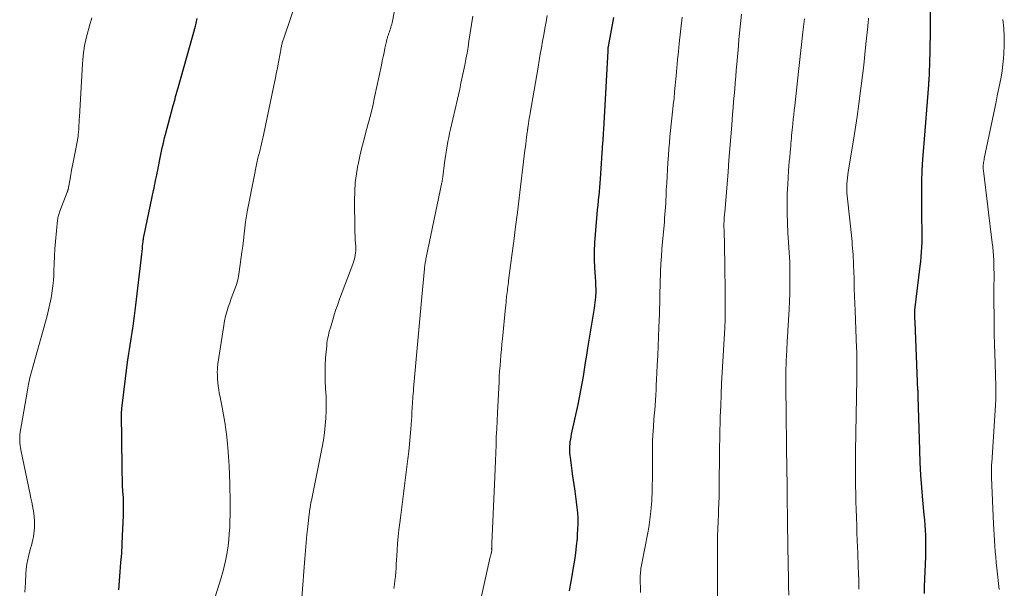
# Model space of a CAD drawing. Units: feet. Extents: x 1940000 to 1945042, y 529998 to 535001.
# Drawn here: x 1940577 to 1940735, y 530541 to 530633 of the extents above; entities that cross this region are included whole.
import ezdxf

# ---------------------------------------------------------------- set-up
doc = ezdxf.new("R2010")
doc.units = ezdxf.units.FT
doc.header["$LTSCALE"] = 100
doc.header["$MEASUREMENT"] = 0
doc.layers.add('CONTOUR INDEX', color=32, linetype='Continuous', lineweight=25)
doc.layers.add('CONTOUR INTERMEDIATE', color=40, linetype='Continuous', lineweight=15)

msp = doc.modelspace()

# ---------------------------------------------------------------- linework, layer by layer
at = {"layer": 'CONTOUR INDEX', "flags": 128}
for points, elevation in [([(1940592.85, 530540.99), (1940592.95, 530542.45), (1940593.07, 530543.91), (1940593.2, 530545.37), (1940593.31, 530546.83), (1940593.39, 530548.29), (1940593.46, 530549.75), (1940593.58, 530552.92), (1940593.6, 530553.9), (1940593.61, 530554.88), (1940593.58, 530555.86), (1940593.52, 530556.84), (1940593.47, 530557.82), (1940593.42, 530558.8), (1940593.39, 530559.78), (1940593.37, 530560.77), (1940593.28, 530569.33), (1940593.29, 530569.44), (1940593.29, 530569.55), (1940593.29, 530569.66), (1940593.3, 530569.77), (1940593.31, 530569.87), (1940593.32, 530569.98), (1940593.33, 530570.09), (1940593.34, 530570.2), (1940594.26, 530577.65), (1940594.34, 530578.34), (1940594.44, 530579.03), (1940594.55, 530579.71), (1940594.66, 530580.4), (1940594.78, 530581.08), (1940594.89, 530581.77), (1940595, 530582.45), (1940595.11, 530583.14), (1940595.16, 530583.44), (1940595.28, 530584.28), (1940595.4, 530585.13), (1940595.5, 530585.97), (1940595.61, 530586.81), (1940596.49, 530594.57), (1940596.54, 530595.02), (1940596.59, 530595.48), (1940596.64, 530595.93), (1940596.69, 530596.39), (1940596.75, 530597.02), (1940596.77, 530597.16), (1940596.79, 530597.29), (1940596.81, 530597.43), (1940596.83, 530597.57), (1940596.85, 530597.7), (1940596.87, 530597.84), (1940596.9, 530597.97), (1940596.93, 530598.11), (1940598.44, 530605.29), (1940598.52, 530605.69), (1940598.61, 530606.1), (1940598.7, 530606.51), (1940598.78, 530606.92), (1940598.87, 530607.33), (1940598.96, 530607.74), (1940599.04, 530608.15), (1940599.12, 530608.56), (1940599.42, 530610.02), (1940599.53, 530610.56), (1940599.63, 530611.1), (1940599.74, 530611.64), (1940599.85, 530612.18), (1940599.97, 530612.71), (1940600.09, 530613.25), (1940600.22, 530613.78), (1940600.36, 530614.32), (1940601.6, 530618.96), (1940601.7, 530619.32), (1940601.8, 530619.68), (1940601.9, 530620.04), (1940602, 530620.4), (1940602.1, 530620.76), (1940602.21, 530621.12), (1940602.31, 530621.48), (1940602.41, 530621.84), (1940605.19, 530631.75), (1940605.25, 530631.99), (1940605.32, 530632.24), (1940605.38, 530632.48), (1940605.43, 530632.72), (1940605.49, 530632.97)], 820), ([(1940665.45, 530540.83), (1940665.71, 530542.35), (1940665.97, 530543.87), (1940666.09, 530544.57), (1940666.28, 530545.74), (1940666.45, 530546.91), (1940666.58, 530548.09), (1940666.7, 530549.27), (1940666.75, 530549.88), (1940666.8, 530550.76), (1940666.82, 530551.64), (1940666.81, 530552.52), (1940666.76, 530553.4), (1940666.68, 530554.27), (1940666.59, 530555.15), (1940666.48, 530556.03), (1940666.35, 530556.9), (1940666.12, 530558.33), (1940665.98, 530559.23), (1940665.85, 530560.13), (1940665.74, 530561.03), (1940665.63, 530561.94), (1940665.51, 530562.98), (1940665.48, 530563.36), (1940665.47, 530563.74), (1940665.49, 530564.13), (1940665.52, 530564.51), (1940665.57, 530564.89), (1940665.63, 530565.27), (1940665.7, 530565.65), (1940665.77, 530566.03), (1940666.81, 530570.84), (1940667.04, 530571.96), (1940667.26, 530573.09), (1940667.47, 530574.22), (1940667.67, 530575.35), (1940667.85, 530576.49), (1940668.04, 530577.62), (1940668.22, 530578.76), (1940668.4, 530579.89), (1940669.44, 530586.36), (1940669.51, 530586.8), (1940669.57, 530587.23), (1940669.62, 530587.67), (1940669.66, 530588.1), (1940669.69, 530588.42), (1940669.71, 530588.7), (1940669.72, 530588.98), (1940669.72, 530589.26), (1940669.72, 530589.54), (1940669.7, 530589.82), (1940669.69, 530590.1), (1940669.67, 530590.38), (1940669.66, 530590.66), (1940669.54, 530592.81), (1940669.49, 530594.17), (1940669.48, 530595.52), (1940669.53, 530596.88), (1940669.62, 530598.23), (1940669.9, 530601.46), (1940669.97, 530602.18), (1940670.03, 530602.9), (1940670.11, 530603.62), (1940670.18, 530604.34), (1940670.19, 530604.43), (1940670.26, 530605.11), (1940670.33, 530605.79), (1940670.38, 530606.46), (1940670.43, 530607.14), (1940670.82, 530612.96), (1940670.85, 530613.36), (1940670.88, 530613.76), (1940670.9, 530614.16), (1940670.93, 530614.56), (1940670.97, 530615.12), (1940670.97, 530615.24), (1940670.98, 530615.36), (1940670.99, 530615.48), (1940670.99, 530615.6), (1940671, 530615.72), (1940671.01, 530615.84), (1940671.01, 530615.96), (1940671.02, 530616.08), (1940671.64, 530627.78), (1940671.65, 530627.95), (1940671.67, 530628.13), (1940671.69, 530628.31), (1940671.72, 530628.48), (1940672.57, 530633.13)], 840), ([(1940722.59, 530540.4), (1940722.62, 530541.46), (1940722.81, 530546.38), (1940722.83, 530547.22), (1940722.84, 530548.06), (1940722.83, 530548.9), (1940722.81, 530549.74), (1940722.76, 530550.58), (1940722.71, 530551.42), (1940722.65, 530552.26), (1940722.58, 530553.09), (1940722.36, 530555.44), (1940722.19, 530557.44), (1940722.04, 530559.46), (1940721.93, 530561.47), (1940721.85, 530563.48), (1940721.58, 530572.13), (1940721.58, 530572.2), (1940721.58, 530572.28), (1940721.58, 530572.35), (1940721.58, 530572.43), (1940721.58, 530572.51), (1940721.58, 530572.58), (1940721.58, 530572.66), (1940721.58, 530572.74), (1940721.58, 530572.78), (1940721.57, 530572.87), (1940721.57, 530572.97), (1940721.57, 530573.06), (1940721.56, 530573.16), (1940721.09, 530584.11), (1940721.09, 530584.33), (1940721.08, 530584.55), (1940721.07, 530584.77), (1940721.06, 530584.98), (1940721.05, 530585.21), (1940721.05, 530585.31), (1940721.04, 530585.42), (1940721.05, 530585.52), (1940721.05, 530585.62), (1940721.05, 530585.73), (1940721.06, 530585.83), (1940721.07, 530585.93), (1940721.08, 530586.03), (1940721.94, 530593.08), (1940722.02, 530593.85), (1940722.09, 530594.62), (1940722.15, 530595.4), (1940722.2, 530596.17), (1940722.23, 530596.95), (1940722.25, 530597.72), (1940722.25, 530598.5), (1940722.24, 530599.28), (1940722.23, 530599.45), (1940722.21, 530600.32), (1940722.2, 530601.18), (1940722.19, 530602.04), (1940722.19, 530602.91), (1940722.19, 530604.85), (1940722.21, 530606.69), (1940722.26, 530608.52), (1940722.36, 530610.36), (1940722.48, 530612.19), (1940723.29, 530622.28), (1940723.3, 530622.42), (1940723.31, 530622.56), (1940723.32, 530622.7), (1940723.33, 530622.83), (1940723.34, 530622.86), (1940723.35, 530622.98), (1940723.36, 530623.11), (1940723.37, 530623.24), (1940723.37, 530623.36), (1940723.4, 530623.81), (1940723.42, 530624.16), (1940723.43, 530624.51), (1940723.44, 530624.87), (1940723.45, 530625.22), (1940723.53, 530628.47), (1940723.57, 530630.45), (1940723.59, 530632.43), (1940723.6, 530634.41)], 860)]:
    msp.add_lwpolyline(points, dxfattribs=dict(at, elevation=elevation))
at = {"layer": 'CONTOUR INTERMEDIATE', "flags": 128}
for points, elevation in [([(1940622.34, 530539.69), (1940622.81, 530546.05), (1940622.91, 530547.33), (1940623.03, 530548.61), (1940623.15, 530549.89), (1940623.29, 530551.17), (1940623.51, 530553.18), (1940623.54, 530553.45), (1940623.58, 530553.72), (1940623.62, 530553.99), (1940623.66, 530554.26), (1940623.71, 530554.62), (1940623.73, 530554.71), (1940623.74, 530554.8), (1940623.76, 530554.9), (1940623.78, 530554.99), (1940623.8, 530555.08), (1940623.82, 530555.18), (1940623.84, 530555.27), (1940623.86, 530555.36), (1940625.59, 530563.94), (1940625.8, 530565.1), (1940625.97, 530566.27), (1940626.1, 530567.44), (1940626.2, 530568.62), (1940626.25, 530569.8), (1940626.26, 530570.98), (1940626.22, 530572.16), (1940626.16, 530573.34), (1940626.15, 530573.43), (1940626.08, 530574.65), (1940626.06, 530575.87), (1940626.09, 530577.09), (1940626.16, 530578.32), (1940626.33, 530580.3), (1940626.37, 530580.72), (1940626.43, 530581.13), (1940626.51, 530581.54), (1940626.6, 530581.95), (1940626.7, 530582.35), (1940626.81, 530582.75), (1940626.92, 530583.16), (1940627.04, 530583.56), (1940627.3, 530584.44), (1940627.55, 530585.29), (1940627.82, 530586.12), (1940628.11, 530586.95), (1940628.41, 530587.78), (1940630.52, 530593.4), (1940630.64, 530593.76), (1940630.76, 530594.12), (1940630.85, 530594.49), (1940630.93, 530594.86), (1940630.99, 530595.23), (1940631.03, 530595.6), (1940631.04, 530595.98), (1940631.02, 530596.36), (1940630.99, 530596.77), (1940630.94, 530597.36), (1940630.91, 530597.95), (1940630.89, 530598.53), (1940630.87, 530599.12), (1940630.82, 530603.7), (1940630.85, 530605.13), (1940630.94, 530606.56), (1940631.13, 530607.98), (1940631.37, 530609.39), (1940631.39, 530609.48), (1940631.69, 530610.84), (1940632, 530612.19), (1940632.35, 530613.54), (1940632.71, 530614.88), (1940633.07, 530616.23), (1940633.42, 530617.58), (1940633.74, 530618.93), (1940634.04, 530620.29), (1940635.15, 530625.47), (1940635.29, 530626.15), (1940635.43, 530626.82), (1940635.58, 530627.5), (1940635.72, 530628.18), (1940635.95, 530629.29), (1940635.98, 530629.41), (1940636.01, 530629.53), (1940636.04, 530629.65), (1940636.06, 530629.77), (1940636.1, 530629.89), (1940636.13, 530630.01), (1940636.17, 530630.13), (1940636.21, 530630.25), (1940636.34, 530630.61), (1940636.43, 530630.85), (1940636.51, 530631.09), (1940636.59, 530631.33), (1940636.66, 530631.57), (1940636.73, 530631.81), (1940636.8, 530632.06), (1940636.85, 530632.3), (1940636.91, 530632.55), (1940638.67, 530641.66)], 828), ([(1940607.48, 530536.95), (1940609.31, 530542.9), (1940609.6, 530543.91), (1940609.86, 530544.93), (1940610.08, 530545.95), (1940610.28, 530546.98), (1940610.29, 530547.08), (1940610.44, 530548.07), (1940610.57, 530549.06), (1940610.65, 530550.05), (1940610.71, 530551.05), (1940610.75, 530552.05), (1940610.77, 530553.05), (1940610.77, 530554.05), (1940610.76, 530555.05), (1940610.71, 530558.04), (1940610.67, 530559.51), (1940610.61, 530560.98), (1940610.52, 530562.44), (1940610.41, 530563.91), (1940610.36, 530564.47), (1940610.24, 530565.65), (1940610.1, 530566.83), (1940609.92, 530568), (1940609.71, 530569.17), (1940609.48, 530570.35), (1940609.37, 530570.92), (1940609.26, 530571.49), (1940609.15, 530572.06), (1940609.04, 530572.63), (1940608.94, 530573.2), (1940608.85, 530573.78), (1940608.8, 530574.35), (1940608.75, 530574.93), (1940608.72, 530575.71), (1940608.71, 530575.92), (1940608.71, 530576.13), (1940608.72, 530576.34), (1940608.73, 530576.55), (1940608.75, 530576.76), (1940608.77, 530576.97), (1940608.79, 530577.17), (1940608.82, 530577.38), (1940609.75, 530583.57), (1940609.88, 530584.31), (1940610.04, 530585.04), (1940610.24, 530585.77), (1940610.47, 530586.49), (1940610.72, 530587.2), (1940610.97, 530587.9), (1940611.23, 530588.6), (1940611.5, 530589.3), (1940611.75, 530590), (1940611.96, 530590.71), (1940612.12, 530591.43), (1940612.25, 530592.17), (1940612.67, 530595.35), (1940612.8, 530596.33), (1940612.92, 530597.31), (1940613.04, 530598.29), (1940613.15, 530599.27), (1940613.28, 530600.25), (1940613.42, 530601.23), (1940613.58, 530602.2), (1940613.77, 530603.17), (1940615.16, 530610.01), (1940615.21, 530610.24), (1940615.26, 530610.48), (1940615.32, 530610.71), (1940615.37, 530610.94), (1940615.43, 530611.18), (1940615.49, 530611.41), (1940615.55, 530611.64), (1940615.61, 530611.88), (1940615.72, 530612.34), (1940615.84, 530612.8), (1940615.95, 530613.27), (1940616.05, 530613.74), (1940616.15, 530614.2), (1940617.84, 530622.22), (1940618.04, 530623.15), (1940618.22, 530624.08), (1940618.4, 530625.02), (1940618.58, 530625.96), (1940618.83, 530627.36), (1940618.87, 530627.59), (1940618.92, 530627.83), (1940618.96, 530628.06), (1940619.01, 530628.3), (1940619.04, 530628.46), (1940619.07, 530628.62), (1940619.1, 530628.77), (1940619.14, 530628.92), (1940619.18, 530629.08), (1940619.22, 530629.23), (1940619.26, 530629.38), (1940619.31, 530629.53), (1940619.36, 530629.68), (1940621.8, 530636.87)], 824), ([(1940577.73, 530540.59), (1940577.81, 530542.1), (1940577.89, 530543.55), (1940577.95, 530544.33), (1940578.05, 530545.1), (1940578.2, 530545.87), (1940578.38, 530546.63), (1940578.53, 530547.21), (1940578.65, 530547.68), (1940578.77, 530548.14), (1940578.89, 530548.6), (1940579.01, 530549.07), (1940579.1, 530549.54), (1940579.18, 530550.01), (1940579.23, 530550.48), (1940579.25, 530550.96), (1940579.26, 530551.52), (1940579.25, 530552.13), (1940579.22, 530552.73), (1940579.15, 530553.33), (1940579.05, 530553.93), (1940578.94, 530554.53), (1940578.82, 530555.13), (1940578.7, 530555.73), (1940578.58, 530556.32), (1940577.07, 530563.55), (1940577.01, 530563.89), (1940576.95, 530564.24), (1940576.92, 530564.59), (1940576.89, 530564.95), (1940576.89, 530565.3), (1940576.9, 530565.65), (1940576.93, 530566), (1940576.98, 530566.35), (1940578.14, 530573.12), (1940578.33, 530574.12), (1940578.54, 530575.11), (1940578.78, 530576.09), (1940579.04, 530577.08), (1940581.05, 530584.16), (1940581.31, 530585.11), (1940581.55, 530586.07), (1940581.76, 530587.03), (1940581.95, 530588), (1940582.01, 530588.33), (1940582.14, 530589.14), (1940582.25, 530589.95), (1940582.31, 530590.77), (1940582.36, 530591.58), (1940582.38, 530592.32), (1940582.42, 530593.5), (1940582.48, 530594.69), (1940582.57, 530595.88), (1940582.67, 530597.06), (1940582.99, 530600.53), (1940583.02, 530600.72), (1940583.05, 530600.9), (1940583.09, 530601.08), (1940583.13, 530601.25), (1940583.19, 530601.43), (1940583.24, 530601.6), (1940583.3, 530601.78), (1940583.37, 530601.95), (1940584.55, 530605), (1940584.57, 530605.05), (1940584.59, 530605.11), (1940584.6, 530605.17), (1940584.62, 530605.23), (1940584.64, 530605.28), (1940584.65, 530605.34), (1940584.66, 530605.4), (1940584.67, 530605.46), (1940585.05, 530607.47), (1940585.25, 530608.54), (1940585.45, 530609.6), (1940585.65, 530610.66), (1940585.85, 530611.73), (1940586.29, 530613.97), (1940586.3, 530614.06), (1940586.32, 530614.24), (1940586.33, 530614.33), (1940586.33, 530614.42), (1940586.34, 530614.51), (1940586.34, 530614.6), (1940586.39, 530615.33), (1940586.42, 530615.79), (1940586.44, 530616.25), (1940586.47, 530616.71), (1940586.5, 530617.16), (1940587.02, 530625.71), (1940587.07, 530626.31), (1940587.12, 530626.9), (1940587.18, 530627.49), (1940587.26, 530628.09), (1940587.35, 530628.68), (1940587.46, 530629.26), (1940587.6, 530629.84), (1940587.75, 530630.42), (1940588.15, 530631.82), (1940588.53, 530633.09)], 816), ([(1940637.15, 530541.19), (1940637.25, 530541.85), (1940637.33, 530542.5), (1940637.39, 530543.16), (1940637.45, 530543.82), (1940637.5, 530544.48), (1940637.54, 530545.14), (1940637.58, 530545.8), (1940637.62, 530546.46), (1940637.67, 530547.35), (1940637.75, 530548.46), (1940637.84, 530549.57), (1940637.96, 530550.67), (1940638.09, 530551.77), (1940638.25, 530553.02), (1940638.48, 530554.75), (1940638.7, 530556.47), (1940638.92, 530558.2), (1940639.13, 530559.93), (1940639.41, 530562.09), (1940639.55, 530563.28), (1940639.67, 530564.47), (1940639.78, 530565.66), (1940639.88, 530566.86), (1940639.99, 530568.36), (1940640.02, 530568.8), (1940640.05, 530569.25), (1940640.07, 530569.69), (1940640.1, 530570.13), (1940640.12, 530570.59), (1940640.13, 530570.81), (1940640.14, 530571.02), (1940640.15, 530571.23), (1940640.17, 530571.44), (1940640.18, 530571.66), (1940640.2, 530571.87), (1940640.21, 530572.08), (1940640.23, 530572.3), (1940640.24, 530572.38), (1940640.26, 530572.64), (1940640.29, 530572.9), (1940640.31, 530573.15), (1940640.33, 530573.41), (1940640.8, 530578.71), (1940641.01, 530581.08), (1940641.23, 530583.44), (1940641.44, 530585.8), (1940641.66, 530588.16), (1940642.09, 530592.7), (1940642.09, 530592.79), (1940642.1, 530592.89), (1940642.11, 530592.99), (1940642.12, 530593.08), (1940642.13, 530593.18), (1940642.15, 530593.28), (1940642.16, 530593.37), (1940642.18, 530593.47), (1940642.21, 530593.68), (1940642.24, 530593.89), (1940642.28, 530594.09), (1940642.32, 530594.29), (1940642.36, 530594.49), (1940644.89, 530606.6), (1940644.91, 530606.71), (1940644.93, 530606.82), (1940644.95, 530606.93), (1940644.97, 530607.04), (1940644.99, 530607.15), (1940645, 530607.27), (1940645.02, 530607.38), (1940645.03, 530607.49), (1940645.31, 530609.76), (1940645.4, 530610.44), (1940645.5, 530611.12), (1940645.61, 530611.8), (1940645.73, 530612.48), (1940645.86, 530613.16), (1940645.99, 530613.84), (1940646.13, 530614.51), (1940646.28, 530615.19), (1940647.75, 530621.63), (1940647.96, 530622.59), (1940648.17, 530623.55), (1940648.37, 530624.51), (1940648.57, 530625.48), (1940648.76, 530626.45), (1940648.93, 530627.41), (1940649.1, 530628.38), (1940649.25, 530629.36), (1940649.86, 530633.35)], 832), ([(1940651.14, 530539.5), (1940652.68, 530546.29), (1940652.7, 530546.39), (1940652.73, 530546.48), (1940652.76, 530546.58), (1940652.78, 530546.67), (1940652.81, 530546.77), (1940652.83, 530546.87), (1940652.85, 530546.97), (1940652.87, 530547.06), (1940652.91, 530547.31), (1940652.91, 530547.39), (1940652.91, 530547.52), (1940652.9, 530547.58), (1940652.9, 530547.64), (1940652.91, 530547.71), (1940652.91, 530547.77), (1940652.92, 530547.92), (1940652.92, 530548.05), (1940652.93, 530548.19), (1940652.93, 530548.33), (1940652.94, 530548.46), (1940653.39, 530559.21), (1940653.45, 530560.5), (1940653.5, 530561.78), (1940653.55, 530563.06), (1940653.6, 530564.34), (1940653.65, 530565.62), (1940653.71, 530566.91), (1940653.77, 530568.19), (1940653.83, 530569.47), (1940654.09, 530574.5), (1940654.13, 530575.36), (1940654.19, 530576.22), (1940654.25, 530577.08), (1940654.32, 530577.94), (1940654.39, 530578.8), (1940654.47, 530579.66), (1940654.55, 530580.52), (1940654.63, 530581.38), (1940655.14, 530586.44), (1940655.18, 530586.85), (1940655.22, 530587.25), (1940655.26, 530587.65), (1940655.3, 530588.05), (1940655.31, 530588.2), (1940655.35, 530588.53), (1940655.39, 530588.86), (1940655.43, 530589.19), (1940655.47, 530589.51), (1940655.51, 530589.84), (1940655.55, 530590.17), (1940655.6, 530590.5), (1940655.64, 530590.82), (1940656.15, 530594.8), (1940656.45, 530597.12), (1940656.75, 530599.44), (1940657.04, 530601.75), (1940657.32, 530604.07), (1940658.26, 530611.78), (1940658.33, 530612.3), (1940658.39, 530612.81), (1940658.46, 530613.33), (1940658.53, 530613.85), (1940658.64, 530614.7), (1940658.65, 530614.79), (1940658.66, 530614.88), (1940658.67, 530614.97), (1940658.68, 530615.05), (1940658.7, 530615.14), (1940658.71, 530615.23), (1940658.72, 530615.32), (1940658.73, 530615.4), (1940658.83, 530616.07), (1940658.9, 530616.49), (1940658.96, 530616.91), (1940659.03, 530617.33), (1940659.1, 530617.75), (1940660.38, 530625.16), (1940660.56, 530626.2), (1940660.74, 530627.24), (1940660.92, 530628.27), (1940661.1, 530629.31), (1940661.28, 530630.35), (1940661.47, 530631.39), (1940661.66, 530632.42), (1940661.85, 530633.46)], 836), ([(1940676.88, 530540.57), (1940676.84, 530543.01), (1940676.84, 530543.29), (1940676.85, 530543.57), (1940676.87, 530543.85), (1940676.9, 530544.12), (1940676.93, 530544.4), (1940676.97, 530544.68), (1940677.02, 530544.95), (1940677.07, 530545.23), (1940678.03, 530550.14), (1940678.19, 530551), (1940678.33, 530551.87), (1940678.44, 530552.73), (1940678.54, 530553.6), (1940678.6, 530554.25), (1940678.65, 530554.8), (1940678.69, 530555.34), (1940678.72, 530555.88), (1940678.74, 530556.42), (1940678.76, 530556.97), (1940678.77, 530557.51), (1940678.77, 530558.05), (1940678.78, 530558.6), (1940678.8, 530563.3), (1940678.81, 530563.69), (1940678.81, 530564.08), (1940678.81, 530564.47), (1940678.82, 530564.86), (1940678.83, 530565.26), (1940678.85, 530565.65), (1940678.87, 530566.04), (1940678.89, 530566.43), (1940679.04, 530568.3), (1940679.1, 530569.11), (1940679.16, 530569.92), (1940679.21, 530570.73), (1940679.27, 530571.55), (1940679.32, 530572.36), (1940679.37, 530573.17), (1940679.42, 530573.98), (1940679.46, 530574.79), (1940679.57, 530577.19), (1940679.64, 530578.7), (1940679.71, 530580.21), (1940679.78, 530581.72), (1940679.84, 530583.23), (1940679.9, 530584.43), (1940679.93, 530585.34), (1940679.96, 530586.25), (1940679.98, 530587.15), (1940679.99, 530588.06), (1940680.01, 530588.97), (1940680.03, 530589.88), (1940680.06, 530590.78), (1940680.09, 530591.69), (1940680.11, 530592.27), (1940680.17, 530593.46), (1940680.24, 530594.65), (1940680.33, 530595.84), (1940680.43, 530597.04), (1940680.66, 530599.63), (1940680.72, 530600.22), (1940680.76, 530600.82), (1940680.81, 530601.41), (1940680.85, 530602.01), (1940680.89, 530602.6), (1940680.93, 530603.2), (1940680.96, 530603.79), (1940680.99, 530604.39), (1940681.03, 530605.38), (1940681.09, 530606.48), (1940681.15, 530607.57), (1940681.21, 530608.66), (1940681.28, 530609.76), (1940681.36, 530610.98), (1940681.44, 530611.98), (1940681.52, 530612.98), (1940681.61, 530613.97), (1940681.72, 530614.97), (1940681.83, 530615.97), (1940681.94, 530616.96), (1940682.05, 530617.96), (1940682.15, 530618.96), (1940682.16, 530619.06), (1940682.27, 530620.11), (1940682.37, 530621.16), (1940682.47, 530622.2), (1940682.56, 530623.25), (1940682.6, 530623.75), (1940682.72, 530625.05), (1940682.84, 530626.35), (1940682.98, 530627.65), (1940683.11, 530628.94), (1940683.58, 530633.21)], 844), ([(1940689.3, 530539.74), (1940689.3, 530550.08), (1940689.3, 530550.19), (1940689.31, 530550.3), (1940689.31, 530550.42), (1940689.31, 530550.53), (1940689.32, 530550.64), (1940689.32, 530550.75), (1940689.33, 530550.86), (1940689.33, 530550.97), (1940689.37, 530551.79), (1940689.39, 530552.31), (1940689.42, 530552.83), (1940689.44, 530553.35), (1940689.45, 530553.87), (1940689.52, 530555.95), (1940689.53, 530556.32), (1940689.54, 530556.69), (1940689.54, 530557.07), (1940689.55, 530557.44), (1940689.55, 530557.81), (1940689.55, 530558.18), (1940689.55, 530558.56), (1940689.56, 530558.93), (1940689.56, 530559.17), (1940689.56, 530559.66), (1940689.56, 530560.15), (1940689.57, 530560.64), (1940689.57, 530561.13), (1940689.6, 530562.73), (1940689.62, 530564.02), (1940689.64, 530565.31), (1940689.67, 530566.6), (1940689.7, 530567.89), (1940689.73, 530568.86), (1940689.79, 530570.64), (1940689.86, 530572.42), (1940689.94, 530574.19), (1940690.03, 530575.97), (1940690.45, 530583.2), (1940690.46, 530583.32), (1940690.46, 530583.44), (1940690.47, 530583.56), (1940690.48, 530583.68), (1940690.48, 530583.8), (1940690.49, 530583.98), (1940690.49, 530584.16), (1940690.5, 530584.34), (1940690.5, 530584.53), (1940690.51, 530587.23), (1940690.51, 530588.77), (1940690.5, 530590.3), (1940690.48, 530591.83), (1940690.46, 530593.37), (1940690.33, 530599.07), (1940690.32, 530599.26), (1940690.32, 530599.46), (1940690.32, 530599.65), (1940690.32, 530599.85), (1940690.32, 530600.05), (1940690.33, 530600.24), (1940690.34, 530600.44), (1940690.35, 530600.63), (1940690.35, 530600.75), (1940690.37, 530601), (1940690.39, 530601.26), (1940690.41, 530601.51), (1940690.43, 530601.77), (1940690.97, 530608.31), (1940691.12, 530610.19), (1940691.27, 530612.07), (1940691.42, 530613.95), (1940691.57, 530615.83), (1940691.71, 530617.58), (1940691.79, 530618.59), (1940691.87, 530619.6), (1940691.95, 530620.61), (1940692.04, 530621.62), (1940692.12, 530622.62), (1940692.21, 530623.63), (1940692.3, 530624.64), (1940692.39, 530625.65), (1940692.64, 530628.57), (1940692.73, 530629.6), (1940692.83, 530630.62), (1940692.92, 530631.65), (1940693.02, 530632.67), (1940693.13, 530633.7)], 848), ([(1940700.74, 530540.11), (1940700.71, 530541.56), (1940700.69, 530543.01), (1940700.66, 530544.93), (1940700.64, 530546.04), (1940700.62, 530547.15), (1940700.6, 530548.26), (1940700.59, 530549.37), (1940700.57, 530550.48), (1940700.55, 530551.59), (1940700.54, 530552.7), (1940700.53, 530553.81), (1940700.52, 530554.34), (1940700.51, 530555.72), (1940700.49, 530557.1), (1940700.47, 530558.47), (1940700.46, 530559.85), (1940700.28, 530573.78), (1940700.28, 530574.11), (1940700.27, 530574.44), (1940700.27, 530574.77), (1940700.27, 530575.1), (1940700.27, 530575.42), (1940700.28, 530575.75), (1940700.28, 530576.08), (1940700.29, 530576.41), (1940700.3, 530576.67), (1940700.31, 530577.13), (1940700.33, 530577.6), (1940700.35, 530578.06), (1940700.37, 530578.52), (1940700.43, 530579.72), (1940700.45, 530580.09), (1940700.48, 530580.46), (1940700.5, 530580.83), (1940700.52, 530581.2), (1940700.54, 530581.56), (1940700.57, 530581.93), (1940700.59, 530582.3), (1940700.61, 530582.67), (1940700.81, 530586.2), (1940700.87, 530587.46), (1940700.92, 530588.72), (1940700.94, 530589.98), (1940700.94, 530591.25), (1940700.93, 530592.21), (1940700.92, 530592.99), (1940700.9, 530593.77), (1940700.86, 530594.55), (1940700.8, 530595.33), (1940700.75, 530596.11), (1940700.69, 530596.9), (1940700.65, 530597.68), (1940700.61, 530598.46), (1940700.54, 530600.03), (1940700.49, 530601.6), (1940700.48, 530603.16), (1940700.52, 530604.73), (1940700.59, 530606.3), (1940700.73, 530608.48), (1940700.78, 530609.21), (1940700.83, 530609.94), (1940700.9, 530610.67), (1940700.96, 530611.4), (1940701.02, 530612), (1940701.06, 530612.43), (1940701.1, 530612.86), (1940701.14, 530613.3), (1940701.18, 530613.73), (1940701.21, 530614.16), (1940701.25, 530614.59), (1940701.3, 530615.03), (1940701.34, 530615.46), (1940701.4, 530616.04), (1940701.47, 530616.77), (1940701.55, 530617.49), (1940701.63, 530618.22), (1940701.71, 530618.94), (1940702.16, 530622.96), (1940702.38, 530624.91), (1940702.6, 530626.86), (1940702.82, 530628.81), (1940703.04, 530630.76), (1940703.28, 530632.95)], 852), ([(1940712.03, 530541.1), (1940712.03, 530541.3), (1940712.03, 530541.5), (1940712.03, 530541.69), (1940712.03, 530541.89), (1940712.03, 530542.08), (1940712.02, 530542.28), (1940712.02, 530542.47), (1940711.98, 530543.74), (1940711.95, 530544.57), (1940711.93, 530545.4), (1940711.9, 530546.23), (1940711.86, 530547.06), (1940711.83, 530547.78), (1940711.79, 530548.97), (1940711.74, 530550.15), (1940711.69, 530551.34), (1940711.65, 530552.53), (1940711.64, 530552.68), (1940711.59, 530553.94), (1940711.56, 530555.21), (1940711.53, 530556.47), (1940711.5, 530557.74), (1940711.5, 530557.89), (1940711.49, 530559.23), (1940711.48, 530560.57), (1940711.49, 530561.91), (1940711.51, 530563.25), (1940711.71, 530575.01), (1940711.72, 530575.63), (1940711.73, 530576.25), (1940711.73, 530576.87), (1940711.73, 530577.49), (1940711.72, 530578.11), (1940711.71, 530578.73), (1940711.69, 530579.35), (1940711.67, 530579.97), (1940711.44, 530585.9), (1940711.4, 530587.1), (1940711.36, 530588.29), (1940711.31, 530589.48), (1940711.27, 530590.68), (1940711.21, 530592.64), (1940711.2, 530592.85), (1940711.19, 530593.06), (1940711.19, 530593.27), (1940711.19, 530593.48), (1940711.18, 530593.7), (1940711.17, 530593.91), (1940711.16, 530594.12), (1940711.15, 530594.33), (1940711.12, 530594.96), (1940711.08, 530595.48), (1940711.04, 530596.01), (1940710.99, 530596.53), (1940710.94, 530597.06), (1940710.17, 530604.41), (1940710.13, 530604.9), (1940710.1, 530605.39), (1940710.1, 530605.87), (1940710.11, 530606.36), (1940710.14, 530606.85), (1940710.19, 530607.34), (1940710.25, 530607.82), (1940710.32, 530608.3), (1940711.1, 530613.05), (1940711.43, 530615.12), (1940711.75, 530617.19), (1940712.04, 530619.26), (1940712.32, 530621.33), (1940712.42, 530622.12), (1940712.63, 530623.8), (1940712.83, 530625.48), (1940713.01, 530627.16), (1940713.19, 530628.85), (1940713.48, 530631.71), (1940713.5, 530631.96), (1940713.53, 530632.22), (1940713.55, 530632.48), (1940713.58, 530632.73), (1940713.61, 530633.04)], 856), ([(1940734.65, 530541.05), (1940734.27, 530544.49), (1940734.18, 530545.38), (1940734.09, 530546.27), (1940734.01, 530547.15), (1940733.94, 530548.04), (1940733.88, 530548.93), (1940733.82, 530549.82), (1940733.77, 530550.71), (1940733.73, 530551.6), (1940733.42, 530559.07), (1940733.41, 530559.37), (1940733.4, 530559.66), (1940733.4, 530559.96), (1940733.4, 530560.26), (1940733.4, 530560.56), (1940733.41, 530560.85), (1940733.42, 530561.15), (1940733.44, 530561.45), (1940734.08, 530571.6), (1940734.09, 530571.88), (1940734.1, 530572.15), (1940734.11, 530572.42), (1940734.12, 530572.7), (1940734.12, 530572.97), (1940734.12, 530573.24), (1940734.11, 530573.52), (1940734.11, 530573.79), (1940733.99, 530577.41), (1940733.94, 530578.99), (1940733.9, 530580.57), (1940733.86, 530582.16), (1940733.83, 530583.74), (1940733.83, 530584.03), (1940733.81, 530585.47), (1940733.79, 530586.91), (1940733.79, 530588.35), (1940733.8, 530589.78), (1940733.81, 530591.26), (1940733.81, 530591.96), (1940733.8, 530592.66), (1940733.78, 530593.36), (1940733.76, 530594.06), (1940733.72, 530594.75), (1940733.67, 530595.45), (1940733.6, 530596.15), (1940733.52, 530596.84), (1940732.1, 530608.43), (1940732.09, 530608.56), (1940732.08, 530608.68), (1940732.07, 530608.81), (1940732.06, 530608.94), (1940732.06, 530608.97), (1940732.06, 530609.08), (1940732.06, 530609.19), (1940732.07, 530609.3), (1940732.08, 530609.41), (1940732.11, 530609.61), (1940732.14, 530609.82), (1940732.17, 530610.03), (1940732.21, 530610.24), (1940732.25, 530610.45), (1940733.92, 530618.56), (1940734.13, 530619.55), (1940734.34, 530620.55), (1940734.55, 530621.54), (1940734.76, 530622.54), (1940734.95, 530623.54), (1940735.11, 530624.54), (1940735.24, 530625.55), (1940735.34, 530626.56), (1940735.4, 530627.3), (1940735.46, 530628.68), (1940735.47, 530630.06), (1940735.38, 530631.44), (1940735.23, 530632.81)], 864)]:
    msp.add_lwpolyline(points, dxfattribs=dict(at, elevation=elevation))

doc.saveas('drawing.dxf')
